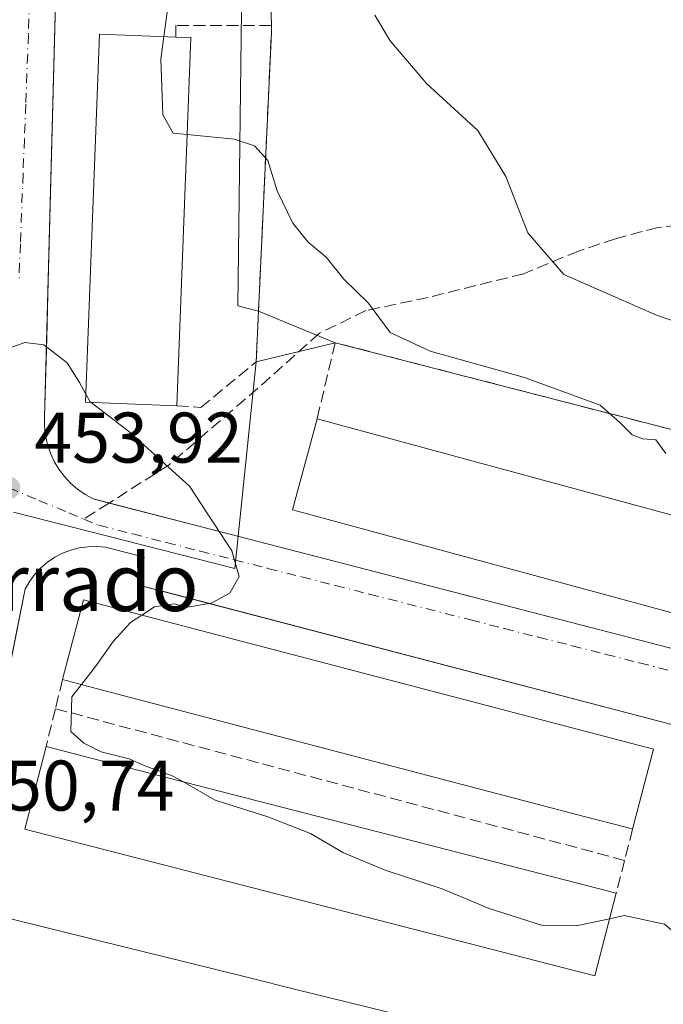
# Model space of a CAD drawing. Units: metres. Extents: x 610785 to 614232, y 4733948 to 4736317.
# Drawn here: x 612120 to 612210, y 4734341 to 4734479 of the extents above; entities that cross this region are included whole.
import ezdxf
from ezdxf.enums import TextEntityAlignment as Align

# ---------------------------------------------------------------- set-up
doc = ezdxf.new("R2010")
doc.units = ezdxf.units.M
doc.header["$MEASUREMENT"] = 0
doc.linetypes.add('DGN Style 3', pattern=[2.307223458686699, 1.648016756204785, -0.6592067024819142])
doc.linetypes.add('DGN Style 4', pattern=[2.6384748266838614, 1.318413404963828, -0.6592067024819142, 0.001648016756204785, -0.6592067024819142])
for name, color, linetype, lineweight in [('Curva de nivel normal', 30, 'Continuous', 0), ('Edificación Cxs', 1, 'Continuous', 13), ('Elemento construido', 1, 'Continuous', 0), ('Muro lineal', 1, 'DGN Style 3', 13), ('Núcleo urbano CxS', 7, 'Continuous', 0), ('Parque-jardín CxS', 135, 'Continuous', 0), ('Punto de cota en terreno', 7, 'Continuous', 0), ('Rótulo de punto de cota en terreno', 7, 'Continuous', 0), ('Senda pavimentada', 7, 'DGN Style 3', 0), ('Senda pavimentada conexión', 30, 'DGN Style 3', 0), ('Texto cartográfico', 7, 'Continuous', 0), ('Vegetación y arbolados urbanos CxS', 151, 'Continuous', 0), ('Vía urbana Cxs', 4, 'Continuous', 0), ('Vía urbana eje', 4, 'DGN Style 4', 0)]:
    doc.layers.add(name, color=color, linetype=linetype, lineweight=lineweight)
doc.styles.add('Style-Arial', font='txt')

# ---------------------------------------------------------------- blocks, each defined once
blk = doc.blocks.new('*U21')
at = {"layer": 'Parque-jardín CxS', "color": 135, "linetype": 'Continuous', "lineweight": 0}
blk.add_polyline3d([(612222.8400999998, 4734418.9001, 460.6046000000061), (612164.3901000004, 4734433.9901, 458.6895999999979), (612153.3400999998, 4734431.3101, 457.8843000000052), (612153.6687000003, 4734438.415300001, 458.9814000000042), (612155.4700999996, 4734477.370100001, 461.0463000000018), (612155.4700999996, 4734478.340100001, 461.0472000000009), (612155.2301000003, 4734488.140100001, 462.8319999999949)], dxfattribs=at)
blk = doc.blocks.new('5PATER')
at = {"layer": 'Vegetación y arbolados urbanos CxS', "linetype": 'Continuous', "lineweight": 0}
h = blk.add_hatch(color=51, dxfattribs=at)
edge = h.paths.add_edge_path()
edge.add_ellipse((0, 0), major_axis=(-0.1095731443231308, -0.1110710700762829), ratio=0.9994222409660322, start_angle=0, end_angle=360)
blk = doc.blocks.new('*U41')
at = {"layer": 'Vía urbana Cxs', "color": 4, "linetype": 'Continuous', "lineweight": 0}
for points in [[(612125.6901000004, 4734497.5001, 459.5880999999936), (612124.2001, 4734440.717, 456.0589999999939), (612124.0417, 4734434.6831, 455.8046000000032), (612123.7500999998, 4734423.5701, 454.229800000001), (612123.7500999998, 4734422.290100001, 454.0179999999964), (612123.8901000004, 4734421.020099999, 453.9320000000008), (612124.1601, 4734419.770099999, 453.8479999999981), (612124.5601000005, 4734418.5601, 453.7541999999958), (612125.1001000004, 4734417.390100001, 453.6465999999928), (612125.7500999998, 4734416.290100001, 453.607799999998), (612126.5100999996, 4734415.270099999, 453.5770000000048), (612127.3901000004, 4734414.3301, 453.5546000000032), (612128.3501000004, 4734413.5001, 453.5553000000073), (612129.4001000002, 4734412.770099999, 453.5669000000053), (612130.5301000001, 4734412.1501, 453.593200000003), (612132.7664000001, 4734411.571799999, 453.6714000000065), (612144.0652000001, 4734408.649900001, 454.1769999999961), (612215.1001000004, 4734390.280099999, 457.1778999999952)], [(612212.2001, 4734380.4101, 456.6964000000008), (612140.6089000005, 4734399.133099999, 455.9138999999996), (612136.7200999996, 4734400.1501, 455.8574999999983), (612137.6901000004, 4734404.020099999, 453.8153000000021), (612132.2701000003, 4734405.380100001, 453.6965999999957), (612131.0500999996, 4734405.4901, 453.6196000000054), (612129.8201000001, 4734405.460100001, 453.5504999999976), (612128.6001000004, 4734405.300100001, 453.4861999999994), (612127.4101, 4734404.9901, 453.4220999999961), (612126.2701000003, 4734404.5601, 453.321100000001), (612125.1801000005, 4734403.9901, 453.2069000000047), (612124.1601, 4734403.3101, 453.0763000000007), (612123.2301000003, 4734402.5101, 452.9282999999996), (612122.3901000004, 4734401.620100001, 452.7740000000049), (612121.6601, 4734400.630100001, 452.6791999999987), (612121.0401, 4734399.5701, 452.5776999999944), (612118.9636000004, 4734389.187799999, 451.982999999993)]]:
    blk.add_polyline3d(points, dxfattribs=at)

msp = doc.modelspace()

# ---------------------------------------------------------------- linework, layer by layer
at = {"layer": 'Curva de nivel normal', "color": 30, "linetype": 'Continuous', "lineweight": 0, "flags": 128}
for points, elevation in [([(612135.4763000002, 4734491.450300001), (612135.5099999999, 4734491.340100001), (612137.7699999996, 4734487.970100001), (612139.4900000002, 4734486.040100001), (612141.0199999996, 4734481.2401), (612140.4340000004, 4734476.792500001)], 460), ([(612229.29, 4734431.040100001), (612209.3399999999, 4734437.8301), (612196.3700000001, 4734443.530099999), (612191.3600000005, 4734449.370100001), (612188.2599999999, 4734457.2501), (612184.3499999996, 4734463.6501), (612177.2199999997, 4734470.190099999), (612172.0700000003, 4734476.220100001), (612169.9199999999, 4734479.790100001)], 465), ([(612140.4340000004, 4734476.792500001), (612140.0199999996, 4734473.6501), (612140.2800000003, 4734465.860099999), (612141.75, 4734463.300100001), (612143.6695999998, 4734463.1066)], 460), ([(612143.6695999998, 4734463.1066), (612150.2800000003, 4734462.440099999), (612153.0999999996, 4734461.530099999), (612154.9600000001, 4734459.450099999), (612156.2999999998, 4734455.2301), (612158.4800000006, 4734450.690099999), (612160.6100000005, 4734448.0601), (612163.1399999997, 4734445.950099999), (612165.5999999996, 4734442.880100001), (612169.0599999996, 4734439.530099999), (612172.0999999996, 4734435.4001), (612177.6799999997, 4734432.790100001), (612190.9000000004, 4734429.110099999), (612201.4800000006, 4734425.2501), (612204.2100000001, 4734422.850099999), (612205.9400000004, 4734421.100099999), (612207.4400000004, 4734420.550100001), (612209.25, 4734420.390100001), (612210.6299999999, 4734418.5101)], 460), ([(612129.5329999998, 4734426.796800001), (612128.6399999997, 4734428.4101), (612126.8899999997, 4734431.1801), (612123.6299999999, 4734433.670100001), (612120.9699999997, 4734434.0001), (612117.6299999999, 4734432.790100001), (612115.2999999998, 4734430.9801), (612113.2999999998, 4734430.350099999), (612111.2999999998, 4734428.6801), (612111.1284999996, 4734428.3062)], 455), ([(612130.2422000002, 4734425.6218), (612130.1399999997, 4734425.700099999), (612129.5329999998, 4734426.796800001)], 455), ([(612137.3595000004, 4734395.9078), (612139.1200000001, 4734397.050100001), (612141.8200000003, 4734397.450099999), (612143.7599999999, 4734396.9901), (612147.04, 4734397.5701), (612149.6600000003, 4734398.970100001), (612150.9800000006, 4734401.280099999), (612149.9199999999, 4734404.870100001), (612144.0099999999, 4734413.940099999), (612135.7100000001, 4734421.4301), (612130.2422000002, 4734425.6218)], 455), ([(612128.8898999998, 4734386.190500001), (612130.8600000005, 4734388.720100001), (612133.3200000003, 4734392.190099999), (612135.7599999999, 4734394.870100001), (612137.3595000004, 4734395.9078)], 455), ([(612143.0678000003, 4734372.613), (612141.6100000005, 4734373.440099999), (612137.7599999999, 4734374.840100001), (612135.5999999996, 4734375.8201), (612131.6600000003, 4734376.7601), (612129.2300000006, 4734378.0001), (612127.4400000004, 4734379.630100001), (612127.5499999998, 4734384.470100001), (612128.8898999998, 4734386.190500001)], 455), ([(612202.7824999997, 4734353.4452), (612198.1200000001, 4734352.440099999), (612193.4100000003, 4734352.5001), (612185.9400000004, 4734354.890100001), (612179.3600000005, 4734357.600099999), (612171.4100000003, 4734360.2401), (612165.54, 4734362.6601), (612160.9600000001, 4734365.340100001), (612154.9600000001, 4734367.700099999), (612147.6200000001, 4734370.030099999), (612143.0678000003, 4734372.613)], 455), ([(612218.2796999998, 4734344.825800001), (612217.3899999997, 4734345.840100001), (612215.5899999999, 4734348.950099999), (612212.9800000006, 4734350.530099999), (612210.4800000006, 4734352.700099999), (612204.7999999998, 4734353.880100001), (612202.7824999997, 4734353.4452)], 455)]:
    msp.add_lwpolyline(points, dxfattribs=dict(at, elevation=elevation))
at = {"layer": 'Edificación Cxs', "color": 1, "linetype": 'Continuous', "lineweight": 13, "flags": 128}
for points, elevation in [([(612144.1801000005, 4734476.6501), (612142.2401000002, 4734425.170100001), (612129.4901000002, 4734425.6501), (612131.4200999998, 4734477.130100001), (612142.1001000004, 4734476.7301)], 462.8546999999963), ([(612208.9301000005, 4734377.140100001), (612206.0000999998, 4734365.970100001), (612205.0377000002, 4734366.2225), (612199.2351000002, 4734367.744100001), (612131.1372999996, 4734385.601199999), (612126.2600999996, 4734386.880100001), (612126.3082999998, 4734387.063800001), (612129.1901000004, 4734398.050100001)], 464.3571999999986), ([(612203.7001, 4734357.0101), (612200.7301000003, 4734345.470100001), (612120.9901000002, 4734365.9801), (612123.9600999998, 4734377.530099999), (612128.6502, 4734376.323200001), (612196.6366999998, 4734358.8277), (612202.6382999998, 4734357.283299999)], 462.5187000000006)]:
    msp.add_lwpolyline(points, close=True, dxfattribs=dict(at, elevation=elevation))
at = {"layer": 'Edificación Cxs', "color": 1, "linetype": 'Continuous', "lineweight": 13, "extrusion": (0.3538627484737271, -0.01361010570990395, 0.9351983320479058), "elevation": 152610.4181635447, "flags": 128}
msp.add_lwpolyline([(4754505.310660025, -401718.0403980837), (4754505.310660024, -401720.2661696894)], dxfattribs=at)
at = {"layer": 'Edificación Cxs', "color": 1, "linetype": 'Continuous', "lineweight": 13, "extrusion": (-0.001498135955359576, -0.03975465926120916, 0.999208347971375), "elevation": -188672.8805068305, "flags": 128}
msp.add_lwpolyline([(433419.9703792022, 4750425.195128917), (433419.9703792023, 4750373.637772399)], dxfattribs=at)
at = {"layer": 'Edificación Cxs', "color": 1, "linetype": 'Continuous', "lineweight": 13, "extrusion": (-0.01034215746237254, 0.002808041726594116, 0.999942575691567), "elevation": 7423.825023374178, "flags": 128}
msp.add_lwpolyline([(612133.8927291136, 4734421.169414608), (612192.346316214, 4734405.29935204)], dxfattribs=at)
at = {"layer": 'Edificación Cxs', "color": 1, "linetype": 'Continuous', "lineweight": 13, "extrusion": (-0.253651474703852, -0.9672956783251335, 8.607029986015328e-06), "elevation": -4734818.693275466, "flags": 128}
msp.add_lwpolyline([(-608694.6919846984, 501.5887264898851), (-608695.6869316909, 502.490326490118), (-608701.6857176783, 505.1099264900183), (-608772.0859050733, 502.5974264900133), (-608777.1279944273, 499.7345264898148)], dxfattribs=at)
at = {"layer": 'Edificación Cxs', "color": 1, "linetype": 'Continuous', "lineweight": 13, "extrusion": (-0.2492170098136102, -0.9684476660776841, 9.394128624135169e-06), "elevation": -4737548.567997902, "flags": 128}
msp.add_lwpolyline([(-587077.3908970972, 502.2989406332943), (-587072.5480006894, 505.8342406334535), (-587002.3464572416, 507.0238406326107), (-586996.1493309783, 505.3746406329677), (-586995.052947159, 504.2421406333743)], dxfattribs=at)
at = {"layer": 'Edificación Cxs', "color": 1, "linetype": 'Continuous', "lineweight": 13, "extrusion": (0.01684574645785193, 0.06422081497997749, 0.9977935195969081), "elevation": 314817.7272453511, "flags": 128}
msp.add_lwpolyline([(609059.3442202804, -4724305.600221886), (609059.3442202803, -4724294.026793762)], dxfattribs=at)
at = {"layer": 'Edificación Cxs', "color": 1, "linetype": 'Continuous', "lineweight": 13, "elevation": 460.7663999999935, "flags": 128}
msp.add_lwpolyline([(612118.2609000001, 4734353.6075), (612131.0355000002, 4734350.449899999), (612135.0334999999, 4734349.4617), (612143.5504999999, 4734347.3563), (612152.0438999999, 4734345.256899999), (612159.0884999996, 4734343.515699999), (612166.1347000003, 4734341.7739), (612174.6319000004, 4734339.6735)], dxfattribs=at)
at = {"layer": 'Edificación Cxs', "color": 1, "linetype": 'Continuous', "lineweight": 13}
for points in [[(612142.2401000002, 4734425.170100001, 460.0154000000039), (612129.4901000002, 4734425.6501, 458.2967000000062), (612131.4200999998, 4734477.130100001, 461.0185000000056), (612142.1001000004, 4734476.7301, 462.8546999999963)], [(612220.3201000001, 4734407.4801, 461.1166999999987), (612216.8601000002, 4734394.7501, 460.0360999999976), (612158.4101, 4734410.630100001, 458.9894999999961), (612161.8701, 4734423.350099999, 460.4676000000036)], [(612126.2600999996, 4734386.880100001, 458.9817999999942), (612126.3082999998, 4734387.063800001, 459.1869000000006), (612129.1901000004, 4734398.050100001, 457.1445999999996), (612208.9301000005, 4734377.140100001, 460.0675999999949)], [(612203.7001, 4734357.0101, 459.7369999999937), (612200.7301000003, 4734345.470100001, 457.8646000000008), (612120.9901000002, 4734365.9801, 456.4008999999933), (612123.9600999998, 4734377.530099999, 457.7937999999995)], [(612118.2609000001, 4734353.6075, 455.3220000000001), (612131.0355000002, 4734350.449899999, 457.4281999999948), (612135.0334999999, 4734349.4617, 458.0320000000065), (612143.5504999999, 4734347.3563, 457.9128999999957), (612152.0438999999, 4734345.256899999, 458.1852999999974), (612159.0884999996, 4734343.515699999, 458.741599999994), (612166.1347000003, 4734341.7739, 458.6079000000027), (612174.6319000004, 4734339.6735, 459.0678999999946), (612183.1333, 4734337.572100001, 459.3567000000039), (612191.6847000001, 4734335.458500001, 459.0910000000004), (612200.7001, 4734333.2301, 456.8692000000011), (612200.3542999999, 4734331.222300001, 457.6104999999953), (612199.7732999995, 4734327.849099999, 458.9856), (612199.7680000003, 4734327.8181, 459.0001000000047), (612199.483, 4734326.1634, 458.8974000000017), (612198.9757000003, 4734323.217700001, 458.2532999999967), (612198.9654000001, 4734323.1578, 458.2390000000014), (612198.7969000004, 4734322.179500001, 457.8061000000016), (612198.7876000004, 4734322.125600001, 457.7595000000001), (612198.6299000002, 4734321.2093, 456.9348999999929), (612198.6268999996, 4734321.192100001, 456.9189000000042), (612198.6184, 4734321.142899999, 456.8729000000022)]]:
    msp.add_polyline3d(points, dxfattribs=at)
msp.add_3dface([(612220.3201000001, 4734407.4801, 461.1166999999987), (612216.8601000002, 4734394.7501, 461.1166999999987), (612158.4101, 4734410.630100001, 461.1166999999987), (612161.8701, 4734423.350099999, 461.1166999999987)], dxfattribs=at)
at = {"layer": 'Elemento construido', "color": 1, "linetype": 'Continuous', "lineweight": 0}
for points in [[(612215.1001000004, 4734390.280099999, 457.1778999999952), (612130.5301000001, 4734412.1501, 453.593200000003), (612129.4001000002, 4734412.770099999, 453.5669000000053), (612128.3501000004, 4734413.5001, 453.5553000000073), (612127.3901000004, 4734414.3301, 453.5546000000032), (612126.5100999996, 4734415.270099999, 453.5770000000048), (612125.7500999998, 4734416.290100001, 453.607799999998), (612125.1001000004, 4734417.390100001, 453.6465999999928), (612124.5601000005, 4734418.5601, 453.7541999999958), (612124.1601, 4734419.770099999, 453.8479999999981), (612123.8901000004, 4734421.020099999, 453.9320000000008), (612123.7500999998, 4734422.290100001, 454.0179999999964), (612123.7500999998, 4734423.5701, 454.229800000001), (612125.6901000004, 4734497.5001, 459.5880999999936)], [(612118.3300999999, 4734386.020099999, 451.741399999999), (612121.0401, 4734399.5701, 452.5776999999944), (612121.6601, 4734400.630100001, 452.6791999999987), (612122.3901000004, 4734401.620100001, 452.7740000000049), (612123.2301000003, 4734402.5101, 452.9282999999996), (612124.1601, 4734403.3101, 453.0763000000007), (612125.1801000005, 4734403.9901, 453.2069000000047), (612126.2701000003, 4734404.5601, 453.321100000001), (612127.4101, 4734404.9901, 453.4220999999961), (612128.6001000004, 4734405.300100001, 453.4861999999994), (612129.8201000001, 4734405.460100001, 453.5504999999976), (612131.0500999996, 4734405.4901, 453.6196000000054), (612132.2701000003, 4734405.380100001, 453.6965999999957), (612137.6901000004, 4734404.020099999, 453.8153000000021), (612136.7200999996, 4734400.1501, 455.8574999999983), (612212.2001, 4734380.4101, 456.6964000000008)]]:
    msp.add_polyline3d(points, dxfattribs=at)
at = {"layer": 'Muro lineal', "color": 1, "linetype": 'DGN Style 3', "lineweight": 13, "extrusion": (-0.156730585695726, -0.637893483901181, 0.754007577351772), "elevation": -3115627.372593173, "flags": 128}
msp.add_lwpolyline([(-535195.9549931568, 3577086.700701907), (-535195.9549931568, 3577081.14233603)], dxfattribs=at)
at = {"layer": 'Muro lineal', "color": 1, "linetype": 'DGN Style 3', "lineweight": 13, "extrusion": (0.09864418938032718, 0.4006471692921573, 0.9109067842758004), "elevation": 1957614.43511752, "flags": 128}
msp.add_lwpolyline([(537485.561508016, -4320640.360934805), (537485.5615080157, -4320634.391407049)], dxfattribs=at)
at = {"layer": 'Muro lineal', "color": 1, "linetype": 'DGN Style 3', "lineweight": 13, "extrusion": (-0.02523469423081779, 0.006722279134065019, 0.9996589524284375), "elevation": 16834.22441799855, "flags": 128}
msp.add_lwpolyline([(-4732409.870701205, -626970.1416550507), (-4732409.870701206, -626887.7168908333)], dxfattribs=at)
at = {"layer": 'Muro lineal', "color": 1, "linetype": 'DGN Style 3', "lineweight": 13, "extrusion": (-0.1480938858514526, -0.577830608340817, 0.8026082413219404), "elevation": -2825955.663335831, "flags": 128}
msp.add_lwpolyline([(-582356.2441541371, 3803137.3011665), (-582356.2441541371, 3803131.68043987)], dxfattribs=at)
at = {"layer": 'Muro lineal', "color": 1, "linetype": 'DGN Style 3', "lineweight": 13, "extrusion": (0.1069312888593514, 0.4159445898164624, 0.9030812796560964), "elevation": 2035109.09518516, "flags": 128}
msp.add_lwpolyline([(585857.6154081012, -4278326.379575726), (585857.6154081012, -4278321.131708117)], dxfattribs=at)
at = {"layer": 'Muro lineal', "color": 1, "linetype": 'DGN Style 3', "lineweight": 13}
for points in [[(612142.2401000002, 4734425.170100001, 460.0154000000039), (612145.5900999998, 4734424.920100001, 458.7140999999974), (612153.3400999998, 4734431.3101, 457.8843000000052), (612155.4700999996, 4734477.370100001, 461.0463000000018), (612155.4700999996, 4734478.340100001, 461.0472000000009), (612142.1101000002, 4734478.340100001, 461.9165000000066), (612142.1001000004, 4734476.7301, 462.8546999999963)], [(612220.3201000001, 4734407.4801, 461.1166999999987), (612222.8400999998, 4734418.9001, 460.6046000000061), (612164.3901000004, 4734433.9901, 458.6895999999979), (612161.8701, 4734423.350099999, 460.4676000000036)]]:
    msp.add_polyline3d(points, dxfattribs=at)
at = {"layer": 'Núcleo urbano CxS', "color": 7, "linetype": 'Continuous', "lineweight": 0}
for points in [[(612094.0549, 4734728.7739, 465.5369000000064), (612120.3098999998, 4734730.494700001, 463.8984000000055), (612132.4807000002, 4734671.1864, 466.3141999999935), (612142.9568999996, 4734620.1359, 465.1692999999942), (612143.8129000004, 4734615.974300001, 465.6624000000011), (612147.8964999998, 4734546.5141, 464.5344000000041), (612151.0591000002, 4734538.928099999, 463.5715999999957), (612151.9846999999, 4734536.708100001, 463.4103000000032), (612150.7927000001, 4734439.145300001, 458.2972000000009), (612153.6687000003, 4734438.415300001, 458.2301000000007), (612153.3400999998, 4734431.3101, 457.5032000000065), (612150.3421, 4734402.424699999, 454.2513999999938), (612119.4011000004, 4734410.2807, 453.2538000000059)], [(612147.8964999998, 4734546.5141, 464.5344000000041), (612151.0591000002, 4734538.928099999, 463.5715999999957), (612151.9846999999, 4734536.708100001, 463.4103000000032), (612150.7927000001, 4734439.145300001, 458.2972000000009), (612153.6687000003, 4734438.415300001, 458.2301000000007)], [(612119.4011000004, 4734410.2807, 453.2538000000059), (612150.3421, 4734402.424699999, 454.2513999999938), (612153.3400999998, 4734431.3101, 457.5032000000065), (612153.6687000003, 4734438.415300001, 458.2301000000007), (612164.3901000004, 4734433.9901, 458.1318000000028), (612222.8400999998, 4734418.9001, 460.4308000000019)], [(612119.4011000004, 4734410.2807, 453.2538000000059), (612150.3421, 4734402.424699999, 454.2513999999938), (612153.3400999998, 4734431.3101, 457.5032000000065), (612153.6687000003, 4734438.415300001, 458.2301000000007)], [(612153.6687000003, 4734438.415300001, 458.2301000000007), (612164.3901000004, 4734433.9901, 458.1318000000028), (612222.8400999998, 4734418.9001, 460.4308000000019)]]:
    msp.add_polyline3d(points, dxfattribs=at)
at = {"layer": 'Parque-jardín CxS', "color": 135, "linetype": 'Continuous', "lineweight": 0, "extrusion": (0.004385376026673475, -0.1790695216723543, 0.9838266487980182), "elevation": -844662.6492849415, "flags": 128}
msp.add_lwpolyline([(727883.6366270365, 4641847.703818757), (727883.6366270365, 4641857.667909836)], dxfattribs=at)
at = {"layer": 'Parque-jardín CxS', "color": 135, "linetype": 'Continuous', "lineweight": 0, "extrusion": (-0.1661573430800282, -0.04029817313300057, 0.9852754917193103), "elevation": -292052.713585848, "flags": 128}
msp.add_lwpolyline([(-4456763.047790615, 1685698.373331399), (-4456763.047790615, 1685693.116400446)], dxfattribs=at)
at = {"layer": 'Parque-jardín CxS', "color": 135, "linetype": 'Continuous', "lineweight": 0, "extrusion": (-0.0307003502064353, 0.007925890241580835, 0.9994972079806329), "elevation": 19189.40197609308, "flags": 128}
msp.add_lwpolyline([(-4737153.444648246, -590379.8340304708), (-4737153.444648247, -590440.2308666871)], dxfattribs=at)
at = {"layer": 'Parque-jardín CxS', "color": 135, "linetype": 'Continuous', "lineweight": 0, "extrusion": (0.01467579079667889, 0.003559423233390585, 0.9998859693338724), "elevation": 26293.51124400585, "flags": 128}
msp.add_lwpolyline([(612086.7105454521, 4734369.170690504), (612080.6934212025, 4734367.71148126)], dxfattribs=at)
at = {"layer": 'Parque-jardín CxS', "color": 135, "linetype": 'Continuous', "lineweight": 0}
msp.add_polyline3d([(612153.3400999998, 4734431.3101, 457.8843000000052), (612153.6687000003, 4734438.415300001, 458.9814000000042), (612155.4700999996, 4734477.370100001, 461.0463000000018), (612155.4700999996, 4734478.340100001, 461.0472000000009)], dxfattribs=at)
at = {"layer": 'Senda pavimentada', "color": 7, "linetype": 'DGN Style 3', "lineweight": 0}
msp.add_polyline3d([(612232.7021000005, 4734453.8191, 469.7029000000039), (612229.5270999996, 4734452.6283, 469.501099999994), (612219.2084999997, 4734451.040899999, 468.2320999999939), (612209.5510999998, 4734450.114900001, 467.0561000000016), (612203.5979000004, 4734448.5273, 465.9676000000036), (612198.4385000002, 4734446.807499999, 465.1306000000041), (612190.7657000005, 4734443.6325, 463.968399999998), (612177.4040999999, 4734440.325300001, 461.6085000000021), (612168.6728999997, 4734438.473099999, 459.3093999999983), (612162.1904999996, 4734435.2981, 458.3923000000068), (612153.5916999998, 4734427.625299999, 457.4805999999954), (612141.1561000004, 4734416.909499999, 454.4416000000056), (612132.7664000001, 4734411.571799999, 453.6714000000065)], dxfattribs=at)
at = {"layer": 'Senda pavimentada conexión', "color": 30, "linetype": 'DGN Style 3', "lineweight": 0, "extrusion": (-0.03946725463955782, -0.02511003907940114, 0.99890531170309), "elevation": -142587.2845793649, "flags": 128}
msp.add_lwpolyline([(-3665904.233145858, 3054533.463622808), (-3665904.233145858, 3054529.273616056)], dxfattribs=at)
at = {"layer": 'Vegetación y arbolados urbanos CxS', "color": 151, "linetype": 'Continuous', "lineweight": 0}
for points in [[(612147.8964999998, 4734546.5141, 464.5344000000041), (612151.0591000002, 4734538.928099999, 463.5715999999957), (612151.9846999999, 4734536.708100001, 463.4103000000032), (612150.7927000001, 4734439.145300001, 458.2972000000009), (612153.6687000003, 4734438.415300001, 458.2301000000007)], [(612222.8400999998, 4734418.9001, 460.4308000000019), (612164.3901000004, 4734433.9901, 458.1318000000028), (612153.6687000003, 4734438.415300001, 458.2301000000007), (612150.7927000001, 4734439.145300001, 458.2972000000009), (612151.9846999999, 4734536.708100001, 463.4103000000032)], [(612153.6687000003, 4734438.415300001, 458.2301000000007), (612164.3901000004, 4734433.9901, 458.1318000000028), (612222.8400999998, 4734418.9001, 460.4308000000019)]]:
    msp.add_polyline3d(points, dxfattribs=at)
at = {"layer": 'Vía urbana Cxs', "color": 4, "linetype": 'Continuous', "lineweight": 0}
for points in [[(612125.6901000004, 4734497.5001, 459.5880999999936), (612124.2001, 4734440.717, 456.0589999999939), (612124.0417, 4734434.6831, 455.8046000000032), (612123.7500999998, 4734423.5701, 454.229800000001), (612123.7500999998, 4734422.290100001, 454.0179999999964), (612123.8901000004, 4734421.020099999, 453.9320000000008), (612124.1601, 4734419.770099999, 453.8479999999981), (612124.5601000005, 4734418.5601, 453.7541999999958), (612125.1001000004, 4734417.390100001, 453.6465999999928), (612125.7500999998, 4734416.290100001, 453.607799999998), (612126.5100999996, 4734415.270099999, 453.5770000000048), (612127.3901000004, 4734414.3301, 453.5546000000032), (612128.3501000004, 4734413.5001, 453.5553000000073), (612129.4001000002, 4734412.770099999, 453.5669000000053), (612130.5301000001, 4734412.1501, 453.593200000003), (612132.7664000001, 4734411.571799999, 453.6714000000065), (612144.0652000001, 4734408.649900001, 454.1769999999961), (612215.1001000004, 4734390.280099999, 457.1778999999952)], [(612212.2001, 4734380.4101, 456.6964000000008), (612140.6089000005, 4734399.133099999, 455.9138999999996), (612136.7200999996, 4734400.1501, 455.8574999999983), (612137.6901000004, 4734404.020099999, 453.8153000000021), (612132.2701000003, 4734405.380100001, 453.6965999999957), (612131.0500999996, 4734405.4901, 453.6196000000054), (612129.8201000001, 4734405.460100001, 453.5504999999976), (612128.6001000004, 4734405.300100001, 453.4861999999994), (612127.4101, 4734404.9901, 453.4220999999961), (612126.2701000003, 4734404.5601, 453.321100000001), (612125.1801000005, 4734403.9901, 453.2069000000047), (612124.1601, 4734403.3101, 453.0763000000007), (612123.2301000003, 4734402.5101, 452.9282999999996), (612122.3901000004, 4734401.620100001, 452.7740000000049), (612121.6601, 4734400.630100001, 452.6791999999987), (612121.0401, 4734399.5701, 452.5776999999944), (612118.9636000004, 4734389.187799999, 451.982999999993)]]:
    msp.add_polyline3d(points, dxfattribs=at)
at = {"layer": 'Vía urbana eje', "color": 4, "linetype": 'DGN Style 4', "lineweight": 0}
for points in [[(612118.6901000004, 4734556.8301, 461.5112999999984), (612121.0701000001, 4734524.100099999, 459.8359000000055), (612121.3901000004, 4734519.4301, 459.553700000004), (612121.4401000004, 4734514.7501, 459.2382000000071), (612121.4600999998, 4734510.0701, 459.0004999999946), (612121.5100999996, 4734505.390100001, 458.7054000000062), (612121.5301000001, 4734500.710100001, 458.3932999999961), (612121.5701000001, 4734496.020099999, 458.1304999999993), (612121.6001000004, 4734491.340100001, 457.8647999999957), (612121.6401000004, 4734486.670100001, 457.7073999999994), (612121.6700999998, 4734481.9901, 457.4128000000055), (612121.4801000003, 4734477.100099999, 457.1683000000049), (612121.1201, 4734467.340100001, 456.5642999999982), (612120.9200999998, 4734462.470100001, 456.1888999999938), (612120.7301000003, 4734457.590100001, 456.0093000000052), (612120.3701, 4734447.8301, 455.5338000000047), (612120.1700999998, 4734442.940099999, 455.1437000000006)], [(612118.7801000001, 4734413.6801, 453.3984000000055), (612122.9600999998, 4734411.940099999, 453.3454000000056), (612127.1401000004, 4734410.190099999, 453.4119000000064), (612129.2351000002, 4734409.325099999, 453.4753999999957)], [(612129.2351000002, 4734409.325099999, 453.4753999999957), (612131.3300999999, 4734408.460100001, 453.5424000000058), (612136.0701000001, 4734407.2501, 453.7128999999986), (612140.7801000001, 4734406.050100001, 453.9233999999997), (612145.5100999996, 4734404.840100001, 454.1655000000028), (612150.2500999998, 4734403.640100001, 454.5154999999941), (612154.9801000003, 4734402.4301, 454.6545999999944), (612159.7100999998, 4734401.2401, 454.9912999999942), (612164.4401000004, 4734400.040100001, 455.1787999999942), (612169.1601, 4734398.8301, 455.2706000000035), (612183.3501000004, 4734395.2301, 455.7755000000034), (612188.0701000001, 4734394.0101, 456.0574000000051), (612192.8000999996, 4734392.8201, 455.8502000000008), (612197.5301000001, 4734391.610099999, 456.2338000000018), (612202.2600999996, 4734390.4101, 456.1818000000058), (612206.9801000003, 4734389.210100001, 456.3105000000069), (612216.4401000004, 4734386.8101, 456.2978000000003)]]:
    msp.add_polyline3d(points, dxfattribs=at)

# ---------------------------------------------------------------- block references
at = {"layer": 'Parque-jardín CxS', "color": 135, "linetype": 'Continuous', "lineweight": 0}
msp.add_blockref('*U21', (0, 0), dxfattribs=at)
at = {"layer": 'Punto de cota en terreno', "color": 7, "linetype": 'Continuous', "lineweight": 0, "xscale": 10, "yscale": 10, "zscale": 10}
msp.add_blockref('5PATER', (612118.7800000003, 4734413.689999999, 453.9199999999983), dxfattribs=at)
at = {"layer": 'Vía urbana Cxs', "color": 4, "linetype": 'Continuous', "lineweight": 0}
msp.add_blockref('*U41', (0, 0), dxfattribs=at)

# ---------------------------------------------------------------- texts
at = {"layer": 'Rótulo de punto de cota en terreno', "color": 7, "linetype": 'Continuous', "lineweight": 0, "style": 'Style-Arial'}
for s, p in [('453,92', (612122.3077999996, 4734417.217800001)), ('450,74', (612112.7778000003, 4734368.557800001))]:
    msp.add_text(s, height=7.000000000000002, dxfattribs=at).set_placement(p)
at = {"layer": 'Texto cartográfico', "color": 7, "linetype": 'Continuous', "lineweight": 0, "style": 'Style-Arial'}
msp.add_text('Cerrado', height=8, dxfattribs=at).set_placement((612124.7936268293, 4734400.460150001), align=Align.MIDDLE_CENTER)

doc.saveas('drawing.dxf')
